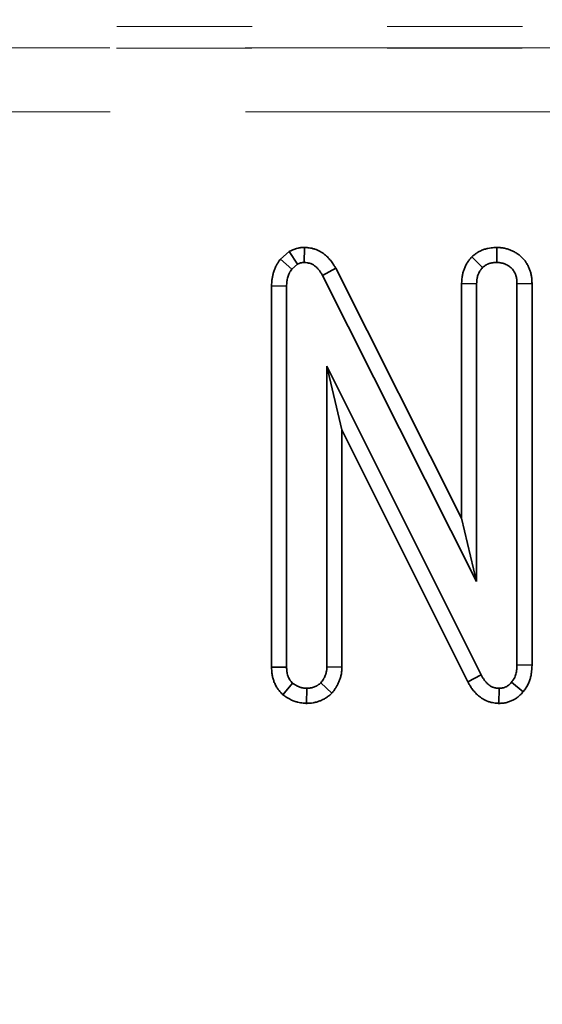
# Model space of a CAD drawing. Units: millimetres. Extents: x 8 to 418, y 1 to 291.
# Drawn here: x 118 to 123, y 170 to 179 of the extents above; entities that cross this region are included whole.
import ezdxf

# ---------------------------------------------------------------- set-up
doc = ezdxf.new("R2010")
doc.units = ezdxf.units.MM
doc.linetypes.add('PHANTOM', pattern=[12.7, 6.35, -1.27, 1.27, -1.27, 1.27, -1.27])
doc.layers.add('FORMAT', color=7, linetype='Continuous')
doc.styles.add('SLDTEXTSTYLE1', font='GOST.TTF')
doc.styles.add('SLDTEXTSTYLE2', font='GOST.TTF')
doc.dimstyles.new('SLDDIMSTYLE0', dxfattribs={"dimtxt": 3.877799, "dimasz": 3.393075, "dimexe": 0, "dimexo": 0.0625, "dimgap": 0.96945, "dimtad": 2, "dimdec": 1, "dimlfac": 2.5, "dimrnd": 1e-09, "dimzin": 12, "dimdsep": 46, "dimtxsty": 'SLDTEXTSTYLE1', "dimsah": 1, "dimcen": 0.09, "dimadec": 0, "dimazin": 3, "dimtfac": 1, "dimtdec": 1, "dimtofl": 0, "dimtmove": 0, "dimatfit": 3, "dimfxl": 1, "dimfrac": 2, "dimtolj": 1, "dimtzin": 12, "dimarcsym": 0})

# ---------------------------------------------------------------- blocks, each defined once
blk = doc.blocks.new('_D_4')
at = {"layer": 'FORMAT'}
for p, q in [((44.9146, 257.6507), (44.9146, 143.2744)), ((244.1146, 257.6507), (244.1146, 143.2744)), ((244.1146, 144.2744), (44.9146, 144.2744))]:
    blk.add_line(p, q, dxfattribs=at)
for points in [[(44.9146, 144.2744), (48.3077, 143.7524), (48.3077, 144.7964)], [(244.1146, 144.2744), (240.7216, 144.7964), (240.7216, 143.7524)]]:
    blk.add_solid(points, dxfattribs=at)
at = {"layer": 'FORMAT', "insert": (136.3339, 149.8556), "char_height": 4.23333, "attachment_point": 1, "style": 'SLDTEXTSTYLE2'}
blk.add_mtext('498', dxfattribs=at)

msp = doc.modelspace()

# ---------------------------------------------------------------- linework, layer by layer
at = {"color": 7, "linetype": 'PHANTOM', "lineweight": 18}
for p, q in [((86.1269, 178.8685), (202.9024, 178.8685)), ((202.9024, 178.6688), (86.1269, 178.6688)), ((86.1239, 178.6666), (202.9054, 178.6666)), ((202.9054, 178.0674), (86.1239, 178.0674))]:
    msp.add_line(p, q, dxfattribs=at)
at = {"color": 7, "linetype": 'Continuous', "lineweight": 35}
for p, q in [((120.7653, 176.7551), (120.6833, 176.6859)), ((120.7653, 176.7551), (120.8438, 176.6368)), ((120.9092, 176.7951), (120.9072, 176.6537)), ((122.7141, 176.795), (122.7146, 176.6537)), ((120.6833, 176.6859), (120.7898, 176.5912)), ((120.7898, 176.5912), (120.8438, 176.6368)), ((122.4795, 176.706), (122.5795, 176.6056)), ((121.2026, 176.5987), (121.0786, 176.5313)), ((122.3844, 174.2518), (121.2026, 176.5987)), ((121.0786, 176.5313), (122.5254, 173.6579)), ((122.3844, 176.4571), (122.5254, 176.4544)), ((122.3844, 176.4571), (122.3844, 174.2518)), ((122.5254, 173.6579), (122.5254, 176.4544)), ((123.0449, 176.4556), (122.9038, 176.4536)), ((122.9038, 176.4536), (122.9038, 172.8733)), ((123.0449, 172.8705), (123.0449, 176.4556)), ((120.6006, 176.4341), (120.7417, 176.4308)), ((120.6006, 176.4341), (120.6006, 172.8517)), ((120.7417, 172.8539), (120.7417, 176.4308)), ((122.5668, 172.7804), (121.12, 175.6808)), ((121.12, 175.6808), (121.12, 172.8556)), ((121.2611, 175.082), (121.12, 175.6808)), ((121.2611, 175.082), (122.4424, 172.7137)), ((121.2611, 172.8524), (121.2611, 175.082)), ((122.3844, 174.2518), (122.5254, 173.6579)), ((120.6006, 172.8517), (120.7417, 172.8539)), ((121.2611, 172.8524), (121.12, 172.8556)), ((123.0449, 172.8705), (122.9038, 172.8733)), ((122.4424, 172.7137), (122.5668, 172.7804)), ((120.706, 172.594), (120.7982, 172.7019)), ((121.167, 172.608), (121.0634, 172.7052)), ((122.9624, 172.6218), (122.8531, 172.7112)), ((120.9281, 172.5123), (120.9308, 172.6537)), ((122.7332, 172.5124), (122.7357, 172.6537))]:
    msp.add_line(p, q, dxfattribs=at)
for points, knots in [([(120.9092, 176.7951), (120.906, 176.7949), (120.9028, 176.7948), (120.8996, 176.7946), (120.894, 176.7943), (120.8861, 176.7939), (120.8657, 176.7918), (120.8531, 176.79), (120.8367, 176.7857), (120.8348, 176.7852), (120.8312, 176.7841), (120.8294, 176.7836), (120.8242, 176.782), (120.821, 176.7808), (120.8118, 176.7774), (120.8063, 176.7752), (120.7919, 176.7687), (120.7848, 176.765), (120.7798, 176.7625), (120.775, 176.76), (120.7701, 176.7576), (120.7653, 176.7551)], [-0.242459, -0.242459, -0.242459, -0.242459, -0.099249, -0.099249, -0.099249, 0.150751, 0.150751, 0.400751, 0.400751, 0.432001, 0.432001, 0.463251, 0.463251, 0.525751, 0.525751, 0.650751, 0.650751, 0.900751, 0.900751, 0.900751, 1.14321, 1.14321, 1.14321, 1.14321]), ([(121.2026, 176.5987), (121.2019, 176.6), (121.2011, 176.6012), (121.2004, 176.6025), (121.1957, 176.6105), (121.1904, 176.6196), (121.1779, 176.6397), (121.1707, 176.6506), (121.1579, 176.6679), (121.1532, 176.6739), (121.1434, 176.6855), (121.1383, 176.6913), (121.1222, 176.7081), (121.1105, 176.7188), (121.0851, 176.7389), (121.0713, 176.7482), (121.0409, 176.7652), (121.0242, 176.7729), (121.0014, 176.7804), (120.9966, 176.7818), (120.9874, 176.7843), (120.983, 176.7854), (120.9701, 176.7882), (120.9621, 176.7895), (120.9401, 176.7926), (120.928, 176.7935), (120.9188, 176.7943), (120.9156, 176.7946), (120.9124, 176.7948), (120.9092, 176.7951)], [-0.042916, -0.042916, -0.042916, -0.042916, -0.022898, -0.022898, -0.022898, 0.102102, 0.102102, 0.227102, 0.227102, 0.289602, 0.289602, 0.352102, 0.352102, 0.477102, 0.477102, 0.602102, 0.602102, 0.727102, 0.727102, 0.758352, 0.758352, 0.789602, 0.789602, 0.852102, 0.852102, 0.977102, 0.977102, 0.977102, 1.020018, 1.020018, 1.020018, 1.020018]), ([(122.7141, 176.795), (122.7116, 176.7948), (122.709, 176.7947), (122.7064, 176.7945), (122.6942, 176.7938), (122.6788, 176.793), (122.6511, 176.7895), (122.6413, 176.788), (122.6207, 176.7837), (122.6099, 176.7809), (122.5932, 176.7755), (122.5876, 176.7735), (122.5765, 176.7692), (122.571, 176.7668), (122.5548, 176.7593), (122.5443, 176.7537), (122.5317, 176.7457), (122.5291, 176.7441), (122.5244, 176.7409), (122.5221, 176.7394), (122.5155, 176.7347), (122.5115, 176.7317), (122.5006, 176.7234), (122.4947, 176.7185), (122.4899, 176.7146), (122.4865, 176.7117), (122.483, 176.7088), (122.4795, 176.706)], [-0.092193, -0.092193, -0.092193, -0.092193, -0.039249, -0.039249, -0.039249, 0.210751, 0.210751, 0.335751, 0.335751, 0.460751, 0.460751, 0.523251, 0.523251, 0.585751, 0.585751, 0.710751, 0.710751, 0.742001, 0.742001, 0.773251, 0.773251, 0.835751, 0.835751, 0.960751, 0.960751, 0.960751, 1.052945, 1.052945, 1.052945, 1.052945]), ([(123.0449, 176.4556), (123.0449, 176.4563), (123.0448, 176.4569), (123.0448, 176.4576), (123.0446, 176.4641), (123.0444, 176.4716), (123.0436, 176.4885), (123.0429, 176.498), (123.0411, 176.5136), (123.0404, 176.5191), (123.0386, 176.5303), (123.0375, 176.5358), (123.0339, 176.5522), (123.0311, 176.5629), (123.0261, 176.5784), (123.0243, 176.5835), (123.0206, 176.5936), (123.0186, 176.5986), (123.012, 176.614), (123.0069, 176.6245), (122.9978, 176.6407), (122.9945, 176.6461), (122.9892, 176.6542), (122.9873, 176.6569), (122.9835, 176.6622), (122.9816, 176.6648), (122.972, 176.6775), (122.9639, 176.6868), (122.9474, 176.7037), (122.9391, 176.7113), (122.9215, 176.7258), (122.9122, 176.7327), (122.8929, 176.7454), (122.8827, 176.7514), (122.8626, 176.7617), (122.8526, 176.7662), (122.8377, 176.7722), (122.8329, 176.774), (122.8227, 176.7775), (122.8175, 176.7792), (122.8015, 176.784), (122.7902, 176.7868), (122.7752, 176.7895), (122.7722, 176.79), (122.7664, 176.7908), (122.7636, 176.7912), (122.7555, 176.7922), (122.7504, 176.7927), (122.7363, 176.7939), (122.7284, 176.7943), (122.7219, 176.7946), (122.7193, 176.7947), (122.7167, 176.7949), (122.7141, 176.795)], [-0.024992, -0.024992, -0.024992, -0.024992, -0.018458, -0.018458, -0.018458, 0.044042, 0.044042, 0.106542, 0.106542, 0.137792, 0.137792, 0.169042, 0.169042, 0.231542, 0.231542, 0.262792, 0.262792, 0.294042, 0.294042, 0.356542, 0.356542, 0.387792, 0.387792, 0.403417, 0.403417, 0.419042, 0.419042, 0.481542, 0.481542, 0.544042, 0.544042, 0.606542, 0.606542, 0.669042, 0.669042, 0.731542, 0.731542, 0.762792, 0.762792, 0.794042, 0.794042, 0.856542, 0.856542, 0.872167, 0.872167, 0.887792, 0.887792, 0.919042, 0.919042, 0.981542, 0.981542, 0.981542, 1.006534, 1.006534, 1.006534, 1.006534]), ([(120.6833, 176.6859), (120.6796, 176.6803), (120.6758, 176.6746), (120.6721, 176.669), (120.6682, 176.663), (120.6635, 176.6559), (120.6556, 176.6433), (120.6529, 176.6388), (120.6487, 176.6314), (120.6473, 176.6288), (120.6445, 176.6235), (120.643, 176.6207), (120.6361, 176.6069), (120.6313, 176.5958), (120.6231, 176.574), (120.6197, 176.5632), (120.6138, 176.5419), (120.6113, 176.5313), (120.6083, 176.5155), (120.6074, 176.5103), (120.6058, 176.4998), (120.6051, 176.4945), (120.6022, 176.4691), (120.6014, 176.4517), (120.6008, 176.4375), (120.6007, 176.4364), (120.6006, 176.4353), (120.6006, 176.4341)], [-0.019926, -0.019926, -0.019926, -0.019926, 0.099159, 0.099159, 0.099159, 0.224159, 0.224159, 0.286659, 0.286659, 0.317909, 0.317909, 0.349159, 0.349159, 0.474159, 0.474159, 0.599159, 0.599159, 0.724159, 0.724159, 0.786659, 0.786659, 0.849159, 0.849159, 1.099159, 1.099159, 1.099159, 1.119085, 1.119085, 1.119085, 1.119085]), ([(120.8438, 176.6368), (120.8488, 176.6394), (120.8538, 176.6419), (120.8614, 176.6453), (120.8639, 176.6463), (120.8678, 176.6477), (120.8691, 176.6482), (120.871, 176.6488), (120.8717, 176.649), (120.873, 176.6494), (120.8737, 176.6496), (120.8796, 176.6511), (120.885, 176.652), (120.896, 176.6531), (120.9016, 176.6534), (120.9072, 176.6537)], [0, 0, 0, 0, 0.25, 0.25, 0.375, 0.375, 0.4375, 0.4375, 0.46875, 0.46875, 0.5, 0.5, 0.75, 0.75, 1, 1, 1, 1]), ([(120.9072, 176.6537), (120.9165, 176.653), (120.9258, 176.6522), (120.9395, 176.6502), (120.9441, 176.6495), (120.9508, 176.648), (120.9531, 176.6475), (120.9575, 176.6463), (120.9597, 176.6456), (120.9707, 176.642), (120.9792, 176.6382), (120.9954, 176.6291), (121.0032, 176.6238), (121.0178, 176.6123), (121.0246, 176.606), (121.0343, 176.596), (121.0373, 176.5925), (121.0433, 176.5855), (121.0461, 176.5818), (121.0544, 176.5707), (121.0595, 176.563), (121.0693, 176.5473), (121.074, 176.5393), (121.0786, 176.5313)], [0, 0, 0, 0, 0.125, 0.125, 0.1875, 0.1875, 0.21875, 0.21875, 0.25, 0.25, 0.375, 0.375, 0.5, 0.5, 0.625, 0.625, 0.6875, 0.6875, 0.75, 0.75, 0.875, 0.875, 1, 1, 1, 1]), ([(122.4795, 176.706), (122.4766, 176.7025), (122.4737, 176.699), (122.4708, 176.6955), (122.4664, 176.6902), (122.461, 176.6836), (122.4516, 176.6715), (122.4483, 176.667), (122.4432, 176.6597), (122.4414, 176.6572), (122.4379, 176.6518), (122.4361, 176.649), (122.4276, 176.6349), (122.4218, 176.6237), (122.4143, 176.6073), (122.4121, 176.6019), (122.4079, 176.5913), (122.406, 176.5861), (122.4006, 176.5702), (122.3974, 176.5593), (122.3935, 176.5426), (122.3923, 176.537), (122.3901, 176.5256), (122.3892, 176.5197), (122.387, 176.5028), (122.3861, 176.4927), (122.385, 176.4745), (122.3847, 176.4666), (122.3845, 176.4597), (122.3844, 176.4588), (122.3844, 176.4579), (122.3844, 176.4571)], [-0.016104, -0.016104, -0.016104, -0.016104, 0.066147, 0.066147, 0.066147, 0.191147, 0.191147, 0.253647, 0.253647, 0.284897, 0.284897, 0.316147, 0.316147, 0.441147, 0.441147, 0.503647, 0.503647, 0.566147, 0.566147, 0.691147, 0.691147, 0.753647, 0.753647, 0.816147, 0.816147, 0.941147, 0.941147, 1.066147, 1.066147, 1.066147, 1.082251, 1.082251, 1.082251, 1.082251]), ([(122.5795, 176.6056), (122.5842, 176.6095), (122.589, 176.6134), (122.5962, 176.619), (122.5987, 176.6208), (122.6025, 176.6234), (122.6037, 176.6243), (122.6063, 176.626), (122.6075, 176.6268), (122.614, 176.6309), (122.6194, 176.6338), (122.6278, 176.6377), (122.6306, 176.6389), (122.6363, 176.6411), (122.6392, 176.6421), (122.648, 176.645), (122.6539, 176.6465), (122.6659, 176.649), (122.672, 176.65), (122.6902, 176.6523), (122.7024, 176.653), (122.7146, 176.6537)], [0, 0, 0, 0, 0.125, 0.125, 0.1875, 0.1875, 0.21875, 0.21875, 0.25, 0.25, 0.375, 0.375, 0.4375, 0.4375, 0.5, 0.5, 0.625, 0.625, 0.75, 0.75, 1, 1, 1, 1]), ([(122.7146, 176.6537), (122.7211, 176.6534), (122.7276, 176.6531), (122.7372, 176.6522), (122.7404, 176.6519), (122.7452, 176.6513), (122.7468, 176.6511), (122.75, 176.6506), (122.7516, 176.6504), (122.7596, 176.649), (122.7659, 176.6474), (122.7752, 176.6447), (122.7783, 176.6437), (122.7844, 176.6415), (122.7874, 176.6404), (122.7964, 176.6368), (122.8023, 176.6341), (122.8138, 176.6282), (122.8194, 176.6249), (122.8302, 176.6178), (122.8354, 176.6139), (122.8454, 176.6057), (122.8502, 176.6013), (122.8592, 176.592), (122.8635, 176.5871), (122.8684, 176.5807), (122.8694, 176.5794), (122.8712, 176.5768), (122.8721, 176.5754), (122.8748, 176.5714), (122.8765, 176.5686), (122.8813, 176.5602), (122.8841, 176.5543), (122.8879, 176.5454), (122.8891, 176.5424), (122.8914, 176.5363), (122.8924, 176.5332), (122.8954, 176.524), (122.8971, 176.5177), (122.8991, 176.5082), (122.8998, 176.5051), (122.9008, 176.4987), (122.9012, 176.4955), (122.9023, 176.4859), (122.9028, 176.4794), (122.9034, 176.4665), (122.9036, 176.46), (122.9038, 176.4536)], [0, 0, 0, 0, 0.0625, 0.0625, 0.09375, 0.09375, 0.109375, 0.109375, 0.125, 0.125, 0.1875, 0.1875, 0.21875, 0.21875, 0.25, 0.25, 0.3125, 0.3125, 0.375, 0.375, 0.4375, 0.4375, 0.5, 0.5, 0.5625, 0.5625, 0.578125, 0.578125, 0.59375, 0.59375, 0.625, 0.625, 0.6875, 0.6875, 0.71875, 0.71875, 0.75, 0.75, 0.8125, 0.8125, 0.84375, 0.84375, 0.875, 0.875, 0.9375, 0.9375, 1, 1, 1, 1]), ([(120.7417, 176.4308), (120.7423, 176.4449), (120.743, 176.4591), (120.7451, 176.4767), (120.7455, 176.4803), (120.7466, 176.4873), (120.7472, 176.4908), (120.7492, 176.5012), (120.7508, 176.5081), (120.7546, 176.5219), (120.7568, 176.5286), (120.7618, 176.5419), (120.7646, 176.5485), (120.7686, 176.5564), (120.7694, 176.558), (120.7711, 176.5611), (120.7719, 176.5626), (120.7745, 176.5673), (120.7764, 176.5703), (120.782, 176.5794), (120.7859, 176.5853), (120.7898, 176.5912)], [0, 0, 0, 0, 0.25, 0.25, 0.3125, 0.3125, 0.375, 0.375, 0.5, 0.5, 0.625, 0.625, 0.75, 0.75, 0.78125, 0.78125, 0.8125, 0.8125, 0.875, 0.875, 1, 1, 1, 1]), ([(122.5254, 176.4544), (122.5257, 176.4613), (122.526, 176.4681), (122.5268, 176.4818), (122.5274, 176.4886), (122.5287, 176.4988), (122.5293, 176.5022), (122.5305, 176.5089), (122.5312, 176.5122), (122.5336, 176.5223), (122.5355, 176.5289), (122.5388, 176.5386), (122.54, 176.5418), (122.5425, 176.5482), (122.5439, 176.5514), (122.5481, 176.5608), (122.5513, 176.5669), (122.5557, 176.5742), (122.5567, 176.5756), (122.5585, 176.5785), (122.5595, 176.5799), (122.5624, 176.5841), (122.5645, 176.5868), (122.5707, 176.595), (122.5751, 176.6003), (122.5795, 176.6056)], [0, 0, 0, 0, 0.125, 0.125, 0.25, 0.25, 0.3125, 0.3125, 0.375, 0.375, 0.5, 0.5, 0.5625, 0.5625, 0.625, 0.625, 0.75, 0.75, 0.78125, 0.78125, 0.8125, 0.8125, 0.875, 0.875, 1, 1, 1, 1]), ([(120.6006, 172.8517), (120.6006, 172.851), (120.6006, 172.8503), (120.6007, 172.8495), (120.6009, 172.8426), (120.6011, 172.8345), (120.6021, 172.8162), (120.6029, 172.8059), (120.605, 172.789), (120.6059, 172.783), (120.608, 172.7712), (120.6092, 172.7654), (120.6132, 172.7481), (120.6165, 172.7369), (120.6221, 172.7204), (120.6241, 172.715), (120.6285, 172.704), (120.6309, 172.6984), (120.639, 172.6811), (120.6453, 172.6692), (120.6551, 172.6541), (120.6572, 172.651), (120.6614, 172.6451), (120.6635, 172.6423), (120.6696, 172.6343), (120.6735, 172.6296), (120.6845, 172.6168), (120.6908, 172.6102), (120.6956, 172.6051), (120.6991, 172.6014), (120.7025, 172.5977), (120.706, 172.594)], [-0.090665, -0.090665, -0.090665, -0.090665, -0.077666, -0.077666, -0.077666, 0.047334, 0.047334, 0.172334, 0.172334, 0.234834, 0.234834, 0.297334, 0.297334, 0.422334, 0.422334, 0.484834, 0.484834, 0.547334, 0.547334, 0.672334, 0.672334, 0.703584, 0.703584, 0.734834, 0.734834, 0.797334, 0.797334, 0.922334, 0.922334, 0.922334, 1.012999, 1.012999, 1.012999, 1.012999]), ([(120.7982, 172.7019), (120.7934, 172.707), (120.7887, 172.712), (120.7818, 172.7199), (120.7796, 172.7226), (120.7765, 172.7268), (120.7755, 172.7282), (120.7735, 172.731), (120.7725, 172.7324), (120.7678, 172.7397), (120.7644, 172.7458), (120.76, 172.7553), (120.7586, 172.7586), (120.756, 172.765), (120.7548, 172.7683), (120.7514, 172.7782), (120.7495, 172.7849), (120.7471, 172.7951), (120.7464, 172.7985), (120.7452, 172.8054), (120.7447, 172.8088), (120.7434, 172.8191), (120.7428, 172.826), (120.7421, 172.8399), (120.7419, 172.8469), (120.7417, 172.8539)], [0, 0, 0, 0, 0.125, 0.125, 0.1875, 0.1875, 0.21875, 0.21875, 0.25, 0.25, 0.375, 0.375, 0.4375, 0.4375, 0.5, 0.5, 0.625, 0.625, 0.6875, 0.6875, 0.75, 0.75, 0.875, 0.875, 1, 1, 1, 1]), ([(121.12, 172.8556), (121.1197, 172.8487), (121.1194, 172.8419), (121.1186, 172.8317), (121.1183, 172.8283), (121.1177, 172.8232), (121.1175, 172.8215), (121.117, 172.8182), (121.1168, 172.8165), (121.1153, 172.8081), (121.1137, 172.8014), (121.1108, 172.7916), (121.1098, 172.7883), (121.1075, 172.7819), (121.1063, 172.7787), (121.1025, 172.7691), (121.0998, 172.7629), (121.0952, 172.7537), (121.0936, 172.7507), (121.0911, 172.7462), (121.0903, 172.7447), (121.0886, 172.7418), (121.0877, 172.7403), (121.0832, 172.7331), (121.0794, 172.7274), (121.0716, 172.7162), (121.0675, 172.7107), (121.0634, 172.7052)], [0, 0, 0, 0, 0.125, 0.125, 0.1875, 0.1875, 0.21875, 0.21875, 0.25, 0.25, 0.375, 0.375, 0.4375, 0.4375, 0.5, 0.5, 0.625, 0.625, 0.6875, 0.6875, 0.71875, 0.71875, 0.75, 0.75, 0.875, 0.875, 1, 1, 1, 1]), ([(121.167, 172.608), (121.1703, 172.6125), (121.1736, 172.617), (121.1769, 172.6215), (121.181, 172.627), (121.1857, 172.6333), (121.1958, 172.6477), (121.2014, 172.6559), (121.2085, 172.6674), (121.2099, 172.6698), (121.2127, 172.6746), (121.214, 172.677), (121.218, 172.6842), (121.2206, 172.689), (121.2279, 172.7037), (121.2323, 172.7136), (121.2382, 172.7286), (121.2401, 172.7336), (121.2437, 172.7441), (121.2455, 172.7496), (121.2504, 172.7663), (121.2532, 172.7781), (121.256, 172.7937), (121.2565, 172.7968), (121.2573, 172.8028), (121.2577, 172.8057), (121.2587, 172.8141), (121.2592, 172.8194), (121.2603, 172.8341), (121.2606, 172.8425), (121.261, 172.8493), (121.261, 172.8504), (121.261, 172.8514), (121.2611, 172.8524)], [-0.019092, -0.019092, -0.019092, -0.019092, 0.083005, 0.083005, 0.083005, 0.208005, 0.208005, 0.333005, 0.333005, 0.364255, 0.364255, 0.395505, 0.395505, 0.458005, 0.458005, 0.583005, 0.583005, 0.645505, 0.645505, 0.708005, 0.708005, 0.833005, 0.833005, 0.864255, 0.864255, 0.895505, 0.895505, 0.958005, 0.958005, 1.083005, 1.083005, 1.083005, 1.102097, 1.102097, 1.102097, 1.102097]), ([(122.9038, 172.8733), (122.9032, 172.8589), (122.9027, 172.8444), (122.9008, 172.8264), (122.9004, 172.8228), (122.8994, 172.8157), (122.8988, 172.8121), (122.8969, 172.8014), (122.8953, 172.7943), (122.8915, 172.7804), (122.8893, 172.7734), (122.884, 172.7599), (122.8811, 172.7533), (122.8759, 172.7437), (122.8741, 172.7406), (122.8702, 172.7345), (122.8682, 172.7315), (122.862, 172.7227), (122.8576, 172.7169), (122.8531, 172.7112)], [0, 0, 0, 0, 0.25, 0.25, 0.3125, 0.3125, 0.375, 0.375, 0.5, 0.5, 0.625, 0.625, 0.75, 0.75, 0.8125, 0.8125, 0.875, 0.875, 1, 1, 1, 1]), ([(122.9624, 172.6218), (122.9633, 172.623), (122.9641, 172.6241), (122.965, 172.6253), (122.9694, 172.631), (122.9751, 172.6383), (122.9846, 172.6518), (122.988, 172.6568), (122.995, 172.6678), (122.9986, 172.674), (123.0083, 172.6921), (123.0137, 172.7041), (123.0228, 172.7276), (123.0264, 172.739), (123.0326, 172.7616), (123.035, 172.7727), (123.038, 172.789), (123.0388, 172.7944), (123.0403, 172.8051), (123.041, 172.8104), (123.0436, 172.8358), (123.0442, 172.8533), (123.0448, 172.8677), (123.0448, 172.8687), (123.0448, 172.8696), (123.0449, 172.8705)], [-0.016107, -0.016107, -0.016107, -0.016107, 0.008914, 0.008914, 0.008914, 0.133914, 0.133914, 0.196414, 0.196414, 0.258914, 0.258914, 0.383914, 0.383914, 0.508914, 0.508914, 0.633914, 0.633914, 0.696414, 0.696414, 0.758914, 0.758914, 1.008914, 1.008914, 1.008914, 1.025021, 1.025021, 1.025021, 1.025021]), ([(122.7357, 172.6537), (122.7264, 172.6545), (122.7171, 172.6553), (122.7033, 172.6574), (122.6988, 172.6582), (122.6921, 172.6598), (122.6898, 172.6604), (122.6854, 172.6617), (122.6832, 172.6624), (122.6724, 172.6664), (122.664, 172.6705), (122.648, 172.6803), (122.6404, 172.6859), (122.6262, 172.6979), (122.6196, 172.7045), (122.6103, 172.7148), (122.6073, 172.7183), (122.6015, 172.7256), (122.5988, 172.7293), (122.5907, 172.7406), (122.5857, 172.7484), (122.5761, 172.7643), (122.5715, 172.7723), (122.5668, 172.7804)], [0, 0, 0, 0, 0.125, 0.125, 0.1875, 0.1875, 0.21875, 0.21875, 0.25, 0.25, 0.375, 0.375, 0.5, 0.5, 0.625, 0.625, 0.6875, 0.6875, 0.75, 0.75, 0.875, 0.875, 1, 1, 1, 1]), ([(120.9308, 172.6537), (120.9188, 172.6548), (120.9067, 172.6559), (120.8889, 172.6587), (120.8831, 172.6598), (120.8745, 172.6619), (120.8716, 172.6626), (120.8674, 172.6639), (120.866, 172.6643), (120.8632, 172.6653), (120.8618, 172.6658), (120.8549, 172.6683), (120.8495, 172.6707), (120.8389, 172.676), (120.8337, 172.6789), (120.8183, 172.6881), (120.8083, 172.695), (120.7982, 172.7019)], [0, 0, 0, 0, 0.25, 0.25, 0.375, 0.375, 0.4375, 0.4375, 0.46875, 0.46875, 0.5, 0.5, 0.625, 0.625, 0.75, 0.75, 1, 1, 1, 1]), ([(121.0634, 172.7052), (121.0588, 172.7013), (121.0541, 172.6974), (121.0446, 172.6899), (121.0397, 172.6863), (121.0334, 172.6821), (121.0321, 172.6813), (121.0295, 172.6797), (121.0282, 172.679), (121.0243, 172.6767), (121.0216, 172.6753), (121.0135, 172.6712), (121.0079, 172.6687), (120.9965, 172.6644), (120.9907, 172.6625), (120.9819, 172.66), (120.979, 172.6593), (120.9745, 172.6583), (120.9731, 172.658), (120.9701, 172.6575), (120.9686, 172.6572), (120.9611, 172.656), (120.9551, 172.6553), (120.943, 172.6544), (120.9369, 172.654), (120.9308, 172.6537)], [0, 0, 0, 0, 0.125, 0.125, 0.25, 0.25, 0.28125, 0.28125, 0.3125, 0.3125, 0.375, 0.375, 0.5, 0.5, 0.625, 0.625, 0.6875, 0.6875, 0.71875, 0.71875, 0.75, 0.75, 0.875, 0.875, 1, 1, 1, 1]), ([(122.4424, 172.7137), (122.4431, 172.7125), (122.4438, 172.7113), (122.4445, 172.7101), (122.4491, 172.7021), (122.4543, 172.693), (122.4663, 172.6733), (122.4731, 172.6626), (122.4851, 172.6457), (122.4894, 172.6399), (122.4986, 172.6284), (122.5034, 172.6227), (122.5187, 172.6057), (122.5298, 172.5948), (122.5542, 172.574), (122.5675, 172.5642), (122.5975, 172.5459), (122.6142, 172.5374), (122.6377, 172.5289), (122.6425, 172.5273), (122.6523, 172.5244), (122.657, 172.5232), (122.6707, 172.5199), (122.6792, 172.5184), (122.7022, 172.5149), (122.7146, 172.5139), (122.724, 172.5132), (122.727, 172.5129), (122.7301, 172.5126), (122.7332, 172.5124)], [-0.041382, -0.041382, -0.041382, -0.041382, -0.022814, -0.022814, -0.022814, 0.102186, 0.102186, 0.227186, 0.227186, 0.289686, 0.289686, 0.352186, 0.352186, 0.477186, 0.477186, 0.602186, 0.602186, 0.727186, 0.727186, 0.758436, 0.758436, 0.789686, 0.789686, 0.852186, 0.852186, 0.977186, 0.977186, 0.977186, 1.018568, 1.018568, 1.018568, 1.018568]), ([(122.8531, 172.7112), (122.8494, 172.7069), (122.8457, 172.7026), (122.838, 172.6944), (122.834, 172.6904), (122.8286, 172.6858), (122.8276, 172.6849), (122.8254, 172.6832), (122.8242, 172.6823), (122.8208, 172.6798), (122.8185, 172.6782), (122.8114, 172.6736), (122.8064, 172.6709), (122.7988, 172.6671), (122.7962, 172.6659), (122.791, 172.6637), (122.7883, 172.6626), (122.7803, 172.6598), (122.7749, 172.6582), (122.7639, 172.6559), (122.7583, 172.6552), (122.7471, 172.6543), (122.7414, 172.654), (122.7357, 172.6537)], [0, 0, 0, 0, 0.125, 0.125, 0.25, 0.25, 0.28125, 0.28125, 0.3125, 0.3125, 0.375, 0.375, 0.5, 0.5, 0.5625, 0.5625, 0.625, 0.625, 0.75, 0.75, 0.875, 0.875, 1, 1, 1, 1]), ([(120.706, 172.594), (120.7102, 172.5912), (120.7144, 172.5883), (120.7186, 172.5855), (120.7286, 172.5786), (120.7409, 172.5701), (120.7636, 172.5564), (120.772, 172.5517), (120.7904, 172.5425), (120.8005, 172.538), (120.8144, 172.5329), (120.8172, 172.5319), (120.8228, 172.53), (120.8256, 172.5292), (120.8338, 172.5267), (120.8391, 172.5253), (120.8546, 172.5216), (120.8642, 172.5198), (120.891, 172.5156), (120.906, 172.5143), (120.9181, 172.5132), (120.9214, 172.5129), (120.9248, 172.5126), (120.9281, 172.5123)], [-0.069478, -0.069478, -0.069478, -0.069478, 0.034716, 0.034716, 0.034716, 0.284716, 0.284716, 0.409716, 0.409716, 0.534716, 0.534716, 0.565966, 0.565966, 0.597216, 0.597216, 0.659716, 0.659716, 0.784716, 0.784716, 1.034716, 1.034716, 1.034716, 1.104194, 1.104194, 1.104194, 1.104194]), ([(120.9281, 172.5123), (120.9315, 172.5125), (120.9349, 172.5127), (120.9383, 172.5129), (120.9443, 172.5132), (120.9517, 172.5135), (120.9689, 172.5149), (120.9787, 172.5159), (120.9925, 172.5182), (120.9953, 172.5187), (121.0009, 172.5197), (121.0036, 172.5203), (121.0117, 172.5221), (121.017, 172.5234), (121.0328, 172.5277), (121.0428, 172.5311), (121.0624, 172.5385), (121.0723, 172.5428), (121.0872, 172.5503), (121.0921, 172.553), (121.0996, 172.5573), (121.1021, 172.5587), (121.107, 172.5618), (121.1095, 172.5634), (121.1217, 172.5713), (121.1299, 172.5775), (121.1438, 172.5885), (121.1495, 172.5933), (121.1542, 172.5972), (121.1584, 172.6008), (121.1627, 172.6044), (121.167, 172.608)], [-0.114679, -0.114679, -0.114679, -0.114679, -0.045289, -0.045289, -0.045289, 0.079711, 0.079711, 0.204711, 0.204711, 0.235961, 0.235961, 0.267211, 0.267211, 0.329711, 0.329711, 0.454711, 0.454711, 0.579711, 0.579711, 0.642211, 0.642211, 0.673461, 0.673461, 0.704711, 0.704711, 0.829711, 0.829711, 0.954711, 0.954711, 0.954711, 1.06939, 1.06939, 1.06939, 1.06939]), ([(122.7332, 172.5124), (122.7363, 172.5125), (122.7394, 172.5127), (122.7425, 172.5128), (122.7482, 172.5131), (122.7556, 172.5134), (122.7741, 172.515), (122.7852, 172.5163), (122.8105, 172.5215), (122.8223, 172.525), (122.8387, 172.5308), (122.844, 172.5329), (122.854, 172.5372), (122.8588, 172.5394), (122.8729, 172.5464), (122.8825, 172.5517), (122.8972, 172.561), (122.9021, 172.5644), (122.9094, 172.5699), (122.9119, 172.5717), (122.9168, 172.5756), (122.9193, 172.5777), (122.9311, 172.5878), (122.9386, 172.5955), (122.951, 172.6087), (122.9558, 172.6142), (122.9595, 172.6185), (122.9605, 172.6196), (122.9614, 172.6207), (122.9624, 172.6218)], [-0.032004, -0.032004, -0.032004, -0.032004, 0.036306, 0.036306, 0.036306, 0.161306, 0.161306, 0.286306, 0.286306, 0.411306, 0.411306, 0.473806, 0.473806, 0.536306, 0.536306, 0.661306, 0.661306, 0.723806, 0.723806, 0.755056, 0.755056, 0.786306, 0.786306, 0.911306, 0.911306, 1.036306, 1.036306, 1.036306, 1.06831, 1.06831, 1.06831, 1.06831])]:
    msp.add_open_spline(points, degree=3, knots=knots, dxfattribs=at)

# ---------------------------------------------------------------- dimensions: what is measured, and where the dimension line sits
at = {"layer": 'FORMAT'}
dim = msp.add_linear_dim(base=(44.9146, 144.2744), p1=(244.1146, 257.6507), p2=(44.9146, 257.6507), dimstyle='SLDDIMSTYLE0', dxfattribs=at)
dim.commit()
dim.dimension.update_dxf_attribs({"geometry": '_D_4', "text_midpoint": (140.0498, 144.2744), "dimtype": 160})

doc.saveas('drawing.dxf')
